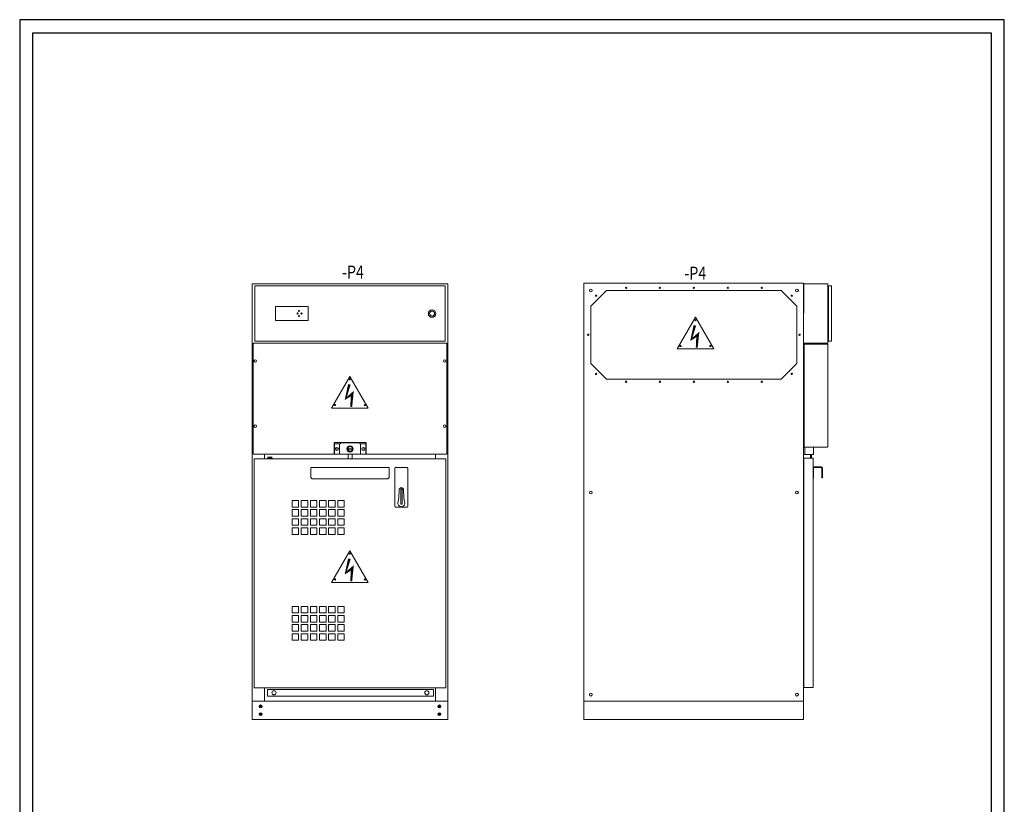
# Model space of a CAD drawing. Units: millimetres. Extents: x 0 to 63618, y 0 to 6242.
# Drawn here: x 12824 to 16598, y 3233 to 6242 of the extents above; entities that cross this region are included whole.
import ezdxf
from ezdxf.enums import TextEntityAlignment as Align

# ---------------------------------------------------------------- set-up
doc = ezdxf.new("R2010")
doc.units = ezdxf.units.MM
doc.header["$LTSCALE"] = 100
for name, color, linetype, lineweight in [('2DE_OBJ_Lamel-APP', 130, 'Continuous', 18), ('2DE_TXTNUM', 11, 'Continuous', 18), ('CP_THREAD', 33, 'Continuous', 18)]:
    doc.layers.add(name, color=color, linetype=linetype, lineweight=lineweight)
doc.styles.add('CP_ATTR', font='arial.ttf')
doc.styles.add('CP_ELATT', font='arial.ttf')

# ---------------------------------------------------------------- blocks, each defined once
blk = doc.blocks.new('2dlam_75-32380-07_763knz')
at = {"linetype": 'Continuous'}
for p, q in [((0, 70), (0, 1670)), ((0, 1670), (750, 1670)), ((10, 1662.6), (739.9, 1662.6)), ((10, 1633.5), (10, 1662.6)), ((739.9, 1662.6), (739.9, 1450.6)), ((750, 1670), (750, 70)), ((10, 1450.6), (10, 1633.5)), ((3.8, 1443.5), (3.8, 1017.2)), ((745.9, 1443.5), (3.8, 1443.5)), ((739.9, 1450.6), (10, 1450.6)), ((745.9, 1443.5), (745.9, 1017.2)), ((3.8, 1017.2), (314.2, 1017.2)), ((8, 999.5), (742, 999.5)), ((8, 121), (8, 999.5)), ((47, 999.5), (47, 1017.2)), ((59.5, 1005.3), (59.5, 1005.3)), ((59.5, 1005.3), (60.5, 1005.3)), ((76.6, 1005.3), (59.5, 1005.3)), ((59.5, 1001.3), (59.5, 1001.2)), ((60.5, 1001.3), (59.5, 1001.3)), ((59.5, 1001.2), (76.6, 1001.2)), ((60.5, 1001.3), (60.5, 1005.3)), ((60.5, 1005.3), (75.6, 1005.3)), ((60.5, 1001.3), (75.6, 1001.3)), ((75.6, 1005.3), (76.6, 1005.3)), ((75.6, 1005.3), (75.6, 1001.3)), ((76.6, 1001.3), (75.6, 1001.3)), ((76.6, 1005.3), (76.6, 1005.3)), ((76.6, 1001.2), (76.6, 1001.3)), ((436.7, 1017.2), (696.7, 1017.2)), ((697.9, 1017.2), (696.7, 1017.2)), ((700.7, 1017.2), (697.9, 1017.2)), ((745.9, 1017.2), (700.7, 1017.2)), ((703, 1017.2), (703, 999.5)), ((742, 999.5), (742, 121)), ((225, 966.5), (525, 966.5)), ((225, 962.5), (225, 966.5)), ((225, 962.5), (225, 940.5)), ((525, 966.5), (525, 962.5)), ((525, 940.5), (525, 962.5)), ((547.1, 941.3), (547.1, 963.3)), ((550.1, 966.3), (571.6, 966.3)), ((571.6, 966.3), (593.1, 966.3)), ((596.1, 963.3), (596.1, 941.3)), ((225, 940.5), (225, 927.5)), ((225, 927.5), (230, 922.5)), ((230, 922.5), (520, 922.5)), ((520, 922.5), (525, 927.5)), ((525, 927.5), (525, 940.5)), ((547.1, 838.3), (547.1, 941.3)), ((596.1, 941.3), (596.1, 838.3)), ((561.9, 851.6), (563.4, 880)), ((569.5, 881.7), (569.5, 825.7)), ((574.4, 825.7), (574.4, 881.7)), ((580.4, 880), (581.9, 851.6)), ((547.1, 816.3), (547.1, 838.3)), ((559.7, 834.9), (561.9, 851.6)), ((581.9, 851.6), (584.2, 834.9)), ((596.1, 838.3), (596.1, 816.3)), ((571.6, 813.3), (550.1, 813.3)), ((574.4, 825.7), (569.5, 825.7)), ((593.1, 813.3), (571.6, 813.3)), ((742, 121), (8, 121)), ((47, 70), (47, 121)), ((703, 121), (703, 70)), ((668, 70), (0, 70)), ((31.1, 50.3), (28.6, 48.6)), ((28.6, 48.6), (29.7, 47)), ((31.1, 53.9), (29.5, 52.8)), ((29.5, 52.8), (31.1, 50.3)), ((29.7, 47), (32.2, 48.6)), ((31.8, 48.3), (29.7, 47)), ((30.7, 50), (31.8, 48.3)), ((32.5, 51.8), (30.8, 50.7)), ((32.8, 51.4), (31.1, 53.9)), ((31.1, 53.9), (32.5, 51.8)), ((31.8, 48.3), (32.2, 48.6)), ((32.2, 48.6), (33.9, 46.1)), ((32.2, 48.6), (32.2, 48.6)), ((32.8, 51.4), (32.5, 51.8)), ((32.5, 48.2), (34.2, 49.3)), ((35.3, 53), (32.8, 51.4)), ((32.8, 51.4), (32.8, 51.4)), ((34.3, 50), (33.2, 51.7)), ((33.9, 49.7), (36.4, 51.4)), ((33.9, 49.7), (34.3, 50)), ((35.5, 47.2), (33.9, 49.7)), ((33.9, 49.7), (33.9, 49.7)), ((34.2, 49.3), (33.9, 49.7)), ((33.9, 46.1), (35.5, 47.2)), ((34.2, 49.3), (35.5, 47.2)), ((36.4, 51.4), (34.3, 50)), ((36.4, 51.4), (35.3, 53)), ((713.6, 51.4), (714.7, 53)), ((716.1, 49.7), (713.6, 51.4)), ((713.6, 51.4), (715.7, 50)), ((714.5, 47.2), (716.1, 49.7)), ((715.8, 49.3), (714.5, 47.2)), ((716.1, 46.1), (714.5, 47.2)), ((714.7, 53), (717.2, 51.4)), ((715.7, 50), (716.8, 51.7)), ((716.1, 49.7), (715.7, 50)), ((715.8, 49.3), (716.1, 49.7)), ((717.5, 48.2), (715.8, 49.3)), ((716.1, 49.7), (716.1, 49.7)), ((717.8, 48.6), (716.1, 46.1)), ((717.2, 51.4), (718.9, 53.9)), ((717.2, 51.4), (717.5, 51.8)), ((717.2, 51.4), (717.2, 51.4)), ((718.9, 53.9), (717.5, 51.8)), ((717.5, 51.8), (719.2, 50.7)), ((720.3, 47), (717.8, 48.6)), ((717.8, 48.6), (717.8, 48.6)), ((718.2, 48.3), (717.8, 48.6)), ((719.3, 50), (718.2, 48.3)), ((718.2, 48.3), (720.3, 47)), ((718.9, 53.9), (720.5, 52.8)), ((720.5, 52.8), (718.9, 50.3)), ((718.9, 50.3), (721.4, 48.6)), ((721.4, 48.6), (720.3, 47)), ((31.1, 20.3), (28.6, 18.6)), ((28.6, 18.6), (29.7, 17)), ((31.1, 23.9), (29.5, 22.8)), ((29.5, 22.8), (31.1, 20.3)), ((29.7, 17), (32.2, 18.6)), ((31.8, 18.3), (29.7, 17)), ((30.7, 20), (31.8, 18.3)), ((32.5, 21.8), (30.8, 20.7)), ((32.8, 21.4), (31.1, 23.9)), ((31.1, 23.9), (32.5, 21.8)), ((31.8, 18.3), (32.2, 18.6)), ((32.2, 18.6), (33.9, 16.1)), ((32.2, 18.6), (32.2, 18.6)), ((32.8, 21.4), (32.5, 21.8)), ((32.5, 18.2), (34.2, 19.3)), ((35.3, 23), (32.8, 21.4)), ((32.8, 21.4), (32.8, 21.4)), ((34.3, 20), (33.2, 21.7)), ((33.9, 19.7), (36.4, 21.4)), ((33.9, 19.7), (34.3, 20)), ((35.5, 17.2), (33.9, 19.7)), ((33.9, 19.7), (33.9, 19.7)), ((34.2, 19.3), (33.9, 19.7)), ((33.9, 16.1), (35.5, 17.2)), ((34.2, 19.3), (35.5, 17.2)), ((36.4, 21.4), (34.3, 20)), ((36.4, 21.4), (35.3, 23)), ((713.6, 21.4), (714.7, 23)), ((716.1, 19.7), (713.6, 21.4)), ((713.6, 21.4), (715.7, 20)), ((714.5, 17.2), (716.1, 19.7)), ((715.8, 19.3), (714.5, 17.2)), ((716.1, 16.1), (714.5, 17.2)), ((714.7, 23), (717.2, 21.4)), ((715.7, 20), (716.8, 21.7)), ((716.1, 19.7), (715.7, 20)), ((715.8, 19.3), (716.1, 19.7)), ((717.5, 18.2), (715.8, 19.3)), ((716.1, 19.7), (716.1, 19.7)), ((717.8, 18.6), (716.1, 16.1)), ((717.2, 21.4), (718.9, 23.9)), ((717.2, 21.4), (717.5, 21.8)), ((717.2, 21.4), (717.2, 21.4)), ((718.9, 23.9), (717.5, 21.8)), ((717.5, 21.8), (719.2, 20.7)), ((720.3, 17), (717.8, 18.6)), ((717.8, 18.6), (717.8, 18.6)), ((718.2, 18.3), (717.8, 18.6)), ((719.3, 20), (718.2, 18.3)), ((718.2, 18.3), (720.3, 17)), ((718.9, 23.9), (720.5, 22.8)), ((720.5, 22.8), (718.9, 20.3)), ((718.9, 20.3), (721.4, 18.6)), ((721.4, 18.6), (720.3, 17))]:
    blk.add_line(p, q, dxfattribs=at)
at = {"color": 3}
for p, q in [((90, 1530.6), (90, 1582.6)), ((91, 1583.6), (214, 1583.6)), ((215, 1582.6), (215, 1530.6)), ((214, 1529.6), (91, 1529.6))]:
    blk.add_line(p, q, dxfattribs=at)
at = {"color": 2}
for p, q in [((374.7, 1315.4), (304.7, 1194.2)), ((374.7, 1315.4), (444.7, 1194.2)), ((304.7, 1194.2), (444.7, 1194.2)), ((374.7, 646.8), (304.7, 525.6)), ((374.7, 646.8), (444.7, 525.6)), ((304.7, 525.6), (444.7, 525.6))]:
    blk.add_line(p, q, dxfattribs=at)
at = {"color": 140, "linetype": 'Continuous'}
for p, q in [((153, 839.5), (153, 814.5)), ((178, 839.5), (153, 839.5)), ((178, 814.5), (178, 839.5)), ((188, 839.5), (188, 814.5)), ((213, 839.5), (188, 839.5)), ((213, 814.5), (213, 839.5)), ((223, 839.5), (223, 814.5)), ((248, 839.5), (223, 839.5)), ((248, 814.5), (248, 839.5)), ((258, 839.5), (258, 814.5)), ((283, 839.5), (258, 839.5)), ((283, 814.5), (283, 839.5)), ((293, 839.5), (293, 814.5)), ((318, 839.5), (293, 839.5)), ((318, 814.5), (318, 839.5)), ((328, 839.5), (328, 814.5)), ((353, 839.5), (328, 839.5)), ((353, 814.5), (353, 839.5)), ((153, 814.5), (178, 814.5)), ((153, 804.5), (153, 779.5)), ((178, 804.5), (153, 804.5)), ((178, 779.5), (178, 804.5)), ((188, 814.5), (213, 814.5)), ((188, 804.5), (188, 779.5)), ((213, 804.5), (188, 804.5)), ((213, 779.5), (213, 804.5)), ((223, 814.5), (248, 814.5)), ((223, 804.5), (223, 779.5)), ((248, 804.5), (223, 804.5)), ((248, 779.5), (248, 804.5)), ((258, 814.5), (283, 814.5)), ((258, 804.5), (258, 779.5)), ((283, 804.5), (258, 804.5)), ((283, 779.5), (283, 804.5)), ((293, 814.5), (318, 814.5)), ((293, 804.5), (293, 779.5)), ((318, 804.5), (293, 804.5)), ((318, 779.5), (318, 804.5)), ((328, 814.5), (353, 814.5)), ((328, 804.5), (328, 779.5)), ((353, 804.5), (328, 804.5)), ((353, 779.5), (353, 804.5)), ((153, 779.5), (178, 779.5)), ((153, 769.5), (153, 744.5)), ((178, 769.5), (153, 769.5)), ((178, 744.5), (178, 769.5)), ((188, 779.5), (213, 779.5)), ((188, 769.5), (188, 744.5)), ((213, 769.5), (188, 769.5)), ((213, 744.5), (213, 769.5)), ((223, 779.5), (248, 779.5)), ((223, 769.5), (223, 744.5)), ((248, 769.5), (223, 769.5)), ((248, 744.5), (248, 769.5)), ((258, 779.5), (283, 779.5)), ((258, 769.5), (258, 744.5)), ((283, 769.5), (258, 769.5)), ((283, 744.5), (283, 769.5)), ((293, 779.5), (318, 779.5)), ((293, 769.5), (293, 744.5)), ((318, 769.5), (293, 769.5)), ((318, 744.5), (318, 769.5)), ((328, 779.5), (353, 779.5)), ((328, 769.5), (328, 744.5)), ((353, 769.5), (328, 769.5)), ((353, 744.5), (353, 769.5)), ((153, 744.5), (178, 744.5)), ((153, 734.5), (153, 709.5)), ((178, 734.5), (153, 734.5)), ((178, 709.5), (178, 734.5)), ((188, 744.5), (213, 744.5)), ((188, 734.5), (188, 709.5)), ((213, 734.5), (188, 734.5)), ((213, 709.5), (213, 734.5)), ((223, 744.5), (248, 744.5)), ((223, 734.5), (223, 709.5)), ((248, 734.5), (223, 734.5)), ((248, 709.5), (248, 734.5)), ((258, 744.5), (283, 744.5)), ((258, 734.5), (258, 709.5)), ((283, 734.5), (258, 734.5)), ((283, 709.5), (283, 734.5)), ((293, 744.5), (318, 744.5)), ((293, 734.5), (293, 709.5)), ((318, 734.5), (293, 734.5)), ((318, 709.5), (318, 734.5)), ((328, 744.5), (353, 744.5)), ((328, 734.5), (328, 709.5)), ((353, 734.5), (328, 734.5)), ((353, 709.5), (353, 734.5)), ((153, 709.5), (178, 709.5)), ((188, 709.5), (213, 709.5)), ((223, 709.5), (248, 709.5)), ((258, 709.5), (283, 709.5)), ((293, 709.5), (318, 709.5)), ((328, 709.5), (353, 709.5)), ((153, 433.5), (153, 408.5)), ((178, 433.5), (153, 433.5)), ((178, 408.5), (178, 433.5)), ((188, 433.5), (188, 408.5)), ((213, 433.5), (188, 433.5)), ((213, 408.5), (213, 433.5)), ((223, 433.5), (223, 408.5)), ((248, 433.5), (223, 433.5)), ((248, 408.5), (248, 433.5)), ((258, 433.5), (258, 408.5)), ((283, 433.5), (258, 433.5)), ((283, 408.5), (283, 433.5)), ((293, 433.5), (293, 408.5)), ((318, 433.5), (293, 433.5)), ((318, 408.5), (318, 433.5)), ((328, 433.5), (328, 408.5)), ((353, 433.5), (328, 433.5)), ((353, 408.5), (353, 433.5)), ((153, 408.5), (178, 408.5)), ((153, 398.5), (153, 373.5)), ((178, 398.5), (153, 398.5)), ((178, 373.5), (178, 398.5)), ((188, 408.5), (213, 408.5)), ((188, 398.5), (188, 373.5)), ((213, 398.5), (188, 398.5)), ((213, 373.5), (213, 398.5)), ((223, 408.5), (248, 408.5)), ((223, 398.5), (223, 373.5)), ((248, 398.5), (223, 398.5)), ((248, 373.5), (248, 398.5)), ((258, 408.5), (283, 408.5)), ((258, 398.5), (258, 373.5)), ((283, 398.5), (258, 398.5)), ((283, 373.5), (283, 398.5)), ((293, 408.5), (318, 408.5)), ((293, 398.5), (293, 373.5)), ((318, 398.5), (293, 398.5)), ((318, 373.5), (318, 398.5)), ((328, 408.5), (353, 408.5)), ((328, 398.5), (328, 373.5)), ((353, 398.5), (328, 398.5)), ((353, 373.5), (353, 398.5)), ((153, 373.5), (178, 373.5)), ((153, 363.5), (153, 338.5)), ((178, 363.5), (153, 363.5)), ((178, 338.5), (178, 363.5)), ((188, 373.5), (213, 373.5)), ((188, 363.5), (188, 338.5)), ((213, 363.5), (188, 363.5)), ((213, 338.5), (213, 363.5)), ((223, 373.5), (248, 373.5)), ((223, 363.5), (223, 338.5)), ((248, 363.5), (223, 363.5)), ((248, 338.5), (248, 363.5)), ((258, 373.5), (283, 373.5)), ((258, 363.5), (258, 338.5)), ((283, 363.5), (258, 363.5)), ((283, 338.5), (283, 363.5)), ((293, 373.5), (318, 373.5)), ((293, 363.5), (293, 338.5)), ((318, 363.5), (293, 363.5)), ((318, 338.5), (318, 363.5)), ((328, 373.5), (353, 373.5)), ((328, 363.5), (328, 338.5)), ((353, 363.5), (328, 363.5)), ((353, 338.5), (353, 363.5)), ((153, 338.5), (178, 338.5)), ((153, 328.5), (153, 303.5)), ((178, 328.5), (153, 328.5)), ((153, 303.5), (178, 303.5)), ((178, 303.5), (178, 328.5)), ((188, 338.5), (213, 338.5)), ((188, 328.5), (188, 303.5)), ((213, 328.5), (188, 328.5)), ((188, 303.5), (213, 303.5)), ((213, 303.5), (213, 328.5)), ((223, 338.5), (248, 338.5)), ((223, 328.5), (223, 303.5)), ((248, 328.5), (223, 328.5)), ((223, 303.5), (248, 303.5)), ((248, 303.5), (248, 328.5)), ((258, 338.5), (283, 338.5)), ((258, 328.5), (258, 303.5)), ((283, 328.5), (258, 328.5)), ((258, 303.5), (283, 303.5)), ((283, 303.5), (283, 328.5)), ((293, 338.5), (318, 338.5)), ((293, 328.5), (293, 303.5)), ((318, 328.5), (293, 328.5)), ((293, 303.5), (318, 303.5)), ((318, 303.5), (318, 328.5)), ((328, 338.5), (353, 338.5)), ((328, 328.5), (328, 303.5)), ((353, 328.5), (328, 328.5)), ((328, 303.5), (353, 303.5)), ((353, 303.5), (353, 328.5))]:
    blk.add_line(p, q, dxfattribs=at)
at = {"color": 30, "linetype": 'Continuous'}
for p, q in [((58.5, 89.5), (58.5, 114.5)), ((694.5, 114.5), (58.5, 114.5)), ((694.5, 89.5), (694.5, 114.5)), ((58.5, 89.5), (694.5, 89.5))]:
    blk.add_line(p, q, dxfattribs=at)
for p, q in [((0, 70), (0, 0)), ((750, 70), (668, 70)), ((750, 0), (750, 70)), ((0, 0), (750, 0))]:
    blk.add_line(p, q)
at = {"color": 2}
for points in [[(372.6, 1284.6, 10, 5, 0), (358.1, 1229.6, 5, 10, 0), (383.5, 1248.4, 10, 8, 0), (380.7, 1212.8, 20, 5, 0), (379.7, 1198.3, 10, 5, 0)], [(372.6, 616, 10, 5, 0), (358.1, 560.9, 5, 10, 0), (383.5, 579.8, 10, 8, 0), (380.7, 544.2, 20, 5, 0), (379.7, 529.7, 10, 5, 0)]]:
    blk.add_lwpolyline(points, format="xyseb", dxfattribs=at)
at = {"color": 1}
for centre in [(174, 1556.6), (179, 1566.6), (179, 1546.6)]:
    blk.add_circle(centre, 2, dxfattribs=at)
at = {"color": 3}
blk.add_circle((189, 1556.6), 2, dxfattribs=at)
at = {"linetype": 'Continuous'}
for centre, radius in [((689.8, 1556.5), 14.5), ((689.8, 1556.5), 9.5), ((11.7, 1374.7), 4.8), ((737.9, 1374.7), 4.8), ((11.7, 1124.7), 4.8), ((737.9, 1124.7), 4.8), ((32.5, 50), 5.5), ((717.5, 50), 5.5), ((32.5, 20), 5.5), ((717.5, 20), 5.5)]:
    blk.add_circle(centre, radius, dxfattribs=at)
at = {"color": 2}
for centre in [(374.7, 1304.3), (317.5, 1205.3), (432, 1205.3), (374.7, 635.7), (317.5, 536.7), (432, 536.7)]:
    blk.add_circle(centre, 2.1, dxfattribs=at)
at = {"color": 30, "linetype": 'Continuous'}
for centre in [(83.5, 102), (669.5, 102)]:
    blk.add_circle(centre, 8, dxfattribs=at)
at = {"color": 3}
for centre, start, end in [((91, 1582.6), 90, 180), ((214, 1582.6), 0, 90), ((91, 1530.6), 180, 270), ((214, 1530.6), 270, 0)]:
    blk.add_arc(centre, 1, start, end, dxfattribs=at)
at = {"linetype": 'Continuous'}
for centre, radius, start, end in [((550.1, 963.3), 3, 152.9302, 180), ((550.1, 963.3), 3, 118.9621, 152.9302), ((550.1, 963.3), 3, 90, 118.9621), ((593.1, 963.3), 3, 61.0379, 90), ((593.1, 963.3), 3, 26.9059, 61.0379), ((593.1, 963.3), 3, 0, 26.9059), ((571.9, 880), 8.5, 0, 180), ((571.9, 881.7), 2.45, 0, 180), ((571.9, 829.3), 13.5, 155.4231, 24.5769), ((550.1, 816.3), 3, 180, 270), ((593.1, 816.3), 3, 270, 0)]:
    blk.add_arc(centre, radius, start, end, dxfattribs=at)
at = {"layer": 'CP_THREAD', "linetype": 'Continuous'}
for p, q in [((314.2, 1017.2), (314.2, 1062)), ((314.2, 1062), (436.7, 1062)), ((333.7, 1057.2), (315.2, 1057.2)), ((315.2, 1057.2), (315.2, 1017.2)), ((333.7, 1057.2), (335.2, 1057.2)), ((335.2, 1057.2), (338.2, 1057.2)), ((335.2, 1057.2), (335.2, 1017.2)), ((338.2, 1057.2), (338.2, 1060.3)), ((338.2, 1060.3), (412.2, 1060.3)), ((412.2, 1060.3), (412.2, 1057.2)), ((415.2, 1057.2), (412.2, 1057.2)), ((415.2, 1057.2), (415.2, 1017.2)), ((416.7, 1057.2), (415.2, 1057.2)), ((416.7, 1057.2), (435.2, 1057.2)), ((435.2, 1057.2), (435.2, 1017.2)), ((436.7, 1062), (436.7, 1017.2)), ((369.7, 1038.2), (369.7, 1036.2)), ((380.7, 1038.2), (369.7, 1038.2)), ((369.7, 1036.2), (380.7, 1036.2)), ((380.7, 1036.2), (380.7, 1038.2)), ((315.2, 1017.2), (333.7, 1017.2)), ((335.2, 1017.2), (333.7, 1017.2)), ((338.2, 1017.2), (335.2, 1017.2)), ((338.2, 1017.2), (412.2, 1017.2)), ((367.4, 1017.2), (367.4, 1002.2)), ((382.9, 1002.2), (382.9, 1017.2)), ((412.2, 1017.2), (415.2, 1017.2)), ((415.2, 1017.2), (416.7, 1017.2)), ((435.2, 1017.2), (416.7, 1017.2))]:
    blk.add_line(p, q, dxfattribs=at)
for centre, radius in [((324.4, 1037.2), 6), ((324.4, 1037.2), 1), ((375.2, 1037.2), 12), ((375.2, 1037.2), 9), ((425.9, 1037.2), 6), ((425.9, 1037.2), 1)]:
    blk.add_circle(centre, radius, dxfattribs=at)
blk.add_arc((375.2, 1008.5), 10, 219.195, 320.805, dxfattribs=at)
at = {"linetype": 'ByBlock', "style": 'CP_ATTR', "flags": 9}
for tag in ['NAME', 'NUMBER', 'ARTICLE', 'PRODUCT-TYPE', 'ORDER-NO', 'PRODUCER', 'TEMPERATURE', 'VOLTAGE', 'POWER', 'CHARACTER', 'OTHER']:
    blk.add_attdef(tag, text='', height=0.00005, dxfattribs=at).set_placement((0.3, 0.3), align=Align.MIDDLE_LEFT)
at = {"layer": '2DE_TXTNUM', "linetype": 'ByBlock', "style": 'CP_ELATT', "width": 0.8, "flags": 8}
blk.add_attdef('TAG', text='', height=50, dxfattribs=at).set_placement((386.4, 1690.6), align=Align.CENTER)
blk = doc.blocks.new('Pdlam_75-32380-07_763knz')
at = {"linetype": 'Continuous'}
for p, q in [((0, 1632), (0, 1673)), ((0, 1673), (828, 1673)), ((828, 1673), (841.5, 1673)), ((841.5, 1665.4), (841.5, 1673)), ((841.5, 1665.4), (841.5, 70)), ((842, 1443.5), (842.5, 1670)), ((842.5, 1670), (934.5, 1670)), ((934.5, 1670), (934.5, 1443.5)), ((937.1, 1662.6), (937.1, 1661.6)), ((937.1, 1662.6), (948.4, 1662.6)), ((937.1, 1661.6), (937.1, 1628.4)), ((0, 1632), (0, 92)), ((26.5, 1585), (86.5, 1645)), ((756.5, 1645), (86.5, 1645)), ((756.5, 1645), (816.5, 1585)), ((937.1, 1628.4), (937.1, 1484.9)), ((26.5, 1585), (26.5, 1365)), ((816.5, 1365), (816.5, 1585)), ((937.1, 1484.9), (937.1, 1451.6)), ((934.5, 1443.5), (842, 1443.5)), ((932.5, 1438.5), (844, 1438.5)), ((844, 1438.5), (844, 1045.5)), ((896, 1438.5), (932.5, 1438.5)), ((934.2, 1438.5), (932.5, 1438.5)), ((932.5, 1438.5), (934.2, 1438.5)), ((934.5, 1437.5), (934.5, 1046.5)), ((937.1, 1450.6), (937.1, 1451.6)), ((948.4, 1450.6), (937.1, 1450.6)), ((86.5, 1305), (26.5, 1365)), ((816.5, 1365), (756.5, 1305)), ((86.5, 1305), (756.5, 1305)), ((844, 1045.5), (844, 1044.5)), ((844, 1044.5), (894, 1044.5)), ((846.5, 1044.5), (846.5, 1016.5)), ((879.5, 1044.5), (879.5, 1016.5)), ((894, 1044.5), (896, 1044.5)), ((932.5, 1044.5), (896, 1044.5)), ((846.5, 1016.5), (841.5, 1016.5)), ((843.5, 999.3), (843.5, 1001.3)), ((843.5, 1001.3), (846.5, 1001.3)), ((843.5, 122.8), (843.5, 999.3)), ((846.5, 1016.5), (875, 1016.5)), ((846.5, 1001.3), (878.5, 1001.3)), ((868.5, 1016.5), (868.5, 1001.3)), ((872.5, 1016.5), (872.5, 1001.3)), ((875, 1016.5), (879.5, 1016.5)), ((878.5, 1001.3), (878.5, 122.8)), ((880.5, 964.3), (880.5, 929.3)), ((882.5, 968.3), (910.5, 968.3)), ((882.5, 966.3), (910.5, 966.3)), ((912.5, 964.3), (912.5, 931.3)), ((914.5, 964.3), (914.5, 931.3)), ((842, 916.8), (841.5, 916.8)), ((842, 916.8), (843.5, 916.8)), ((880.5, 924.3), (878.5, 924.3)), ((880.5, 929.3), (880.5, 924.3)), ((912.5, 926.3), (912.5, 931.3)), ((914.5, 926.3), (912.5, 926.3)), ((914.5, 931.3), (914.5, 926.3)), ((841.5, 897.8), (842, 897.8)), ((843.5, 897.8), (842, 897.8)), ((842, 816.8), (841.5, 816.8)), ((841.5, 797.8), (842, 797.8)), ((842, 816.8), (843.5, 816.8)), ((843.5, 797.8), (842, 797.8)), ((842, 716.8), (841.5, 716.8)), ((841.5, 697.8), (842, 697.8)), ((842, 716.8), (843.5, 716.8)), ((843.5, 697.8), (842, 697.8)), ((842, 616.9), (841.5, 616.9)), ((842, 616.9), (842, 616.8)), ((842, 616.8), (843.5, 616.8)), ((841.5, 597.9), (842, 597.9)), ((843.5, 597.9), (842, 597.9)), ((842, 516.9), (841.5, 516.9)), ((841.5, 497.9), (842, 497.9)), ((842, 516.9), (842, 516.8)), ((842, 516.8), (843.5, 516.8)), ((843.5, 497.9), (842, 497.9)), ((842, 417), (841.5, 417)), ((842, 417), (842, 416.8)), ((842, 416.8), (843.5, 416.8)), ((841.5, 398), (842, 398)), ((843.5, 398), (842, 398)), ((878.5, 122.8), (843.5, 122.8)), ((0, 70), (0, 92)), ((817.2, 89.5), (815.8, 89.5)), ((841.5, 70), (0, 70))]:
    blk.add_line(p, q, dxfattribs=at)
for p, q in [((948.4, 1450.6), (948.4, 1662.6)), ((0, 70), (0, 0)), ((841.5, 70), (841.5, 0)), ((0, 0), (841.5, 0))]:
    blk.add_line(p, q)
at = {"color": 2}
for p, q in [((427.4, 1542.1), (357.4, 1420.8)), ((427.4, 1542.1), (497.4, 1420.8)), ((357.4, 1420.8), (497.4, 1420.8))]:
    blk.add_line(p, q, dxfattribs=at)
blk.add_lwpolyline([(425.3, 1511.2, 10, 5, 0), (410.8, 1456.2, 5, 10, 0), (436.2, 1475, 10, 8, 0), (433.4, 1439.4, 20, 5, 0), (432.4, 1425, 10, 5, 0)], format="xyseb", dxfattribs=at)
at = {"linetype": 'Continuous'}
for centre, radius in [((26.5, 1645), 5.55), ((46.5, 1625), 2.5), ((161.5, 1655), 2.5), ((291.5, 1655), 2.5), ((421.5, 1655), 2.5), ((551.5, 1655), 2.5), ((681.5, 1655), 2.5), ((796.5, 1625), 2.5), ((816.5, 1645), 5.55), ((16.5, 1475), 2.5), ((826.5, 1475), 2.5), ((46.5, 1325), 2.5), ((796.5, 1325), 2.5), ((161.5, 1295), 2.5), ((291.5, 1295), 2.5), ((421.5, 1295), 2.5), ((551.5, 1295), 2.5), ((681.5, 1295), 2.5), ((26.5, 870), 5.55), ((816.5, 870), 5.55), ((26.5, 95), 5.55), ((816.5, 95), 5.55)]:
    blk.add_circle(centre, radius, dxfattribs=at)
at = {"color": 2}
for centre in [(427.4, 1530.9), (370.1, 1431.9), (484.6, 1431.9)]:
    blk.add_circle(centre, 2.1, dxfattribs=at)
at = {"linetype": 'Continuous'}
for centre, radius, start, end in [((932.5, 1437.5), 2, 0, 30), ((932.5, 1046.5), 2, 270, 330), ((882.5, 964.3), 4, 90, 180), ((882.5, 964.3), 2, 90, 180), ((910.5, 964.3), 4, 0, 90), ((910.5, 964.3), 2, 0, 90)]:
    blk.add_arc(centre, radius, start, end, dxfattribs=at)
blk.add_ellipse((932.5, 1046.5), major_axis=(-2, 0), ratio=0.998, start_param=2.617994, end_param=3.141593, dxfattribs=at)
at = {"linetype": 'ByBlock', "style": 'CP_ATTR', "flags": 9}
for tag in ['NAME', 'NUMBER', 'ARTICLE', 'PRODUCT-TYPE', 'ORDER-NO', 'PRODUCER', 'TEMPERATURE', 'VOLTAGE', 'POWER', 'CHARACTER', 'OTHER']:
    blk.add_attdef(tag, text='', height=0.00005, dxfattribs=at).set_placement((0.6, 0.3), align=Align.MIDDLE_LEFT)
at = {"layer": '2DE_TXTNUM', "linetype": 'ByBlock', "style": 'CP_ELATT', "width": 0.8, "flags": 8}
blk.add_attdef('TAG', text='', height=50, dxfattribs=at).set_placement((427, 1686.2), align=Align.CENTER)

msp = doc.modelspace()

# ---------------------------------------------------------------- linework, layer by layer
for points in [[(12823.6, 0), (16598.1, 0), (16598.1, 6241.9), (12823.6, 6241.9)], [(12873.6, 6191.9), (16548.1, 6191.9), (16548.1, 50), (12873.6, 50)]]:
    msp.add_lwpolyline(points, close=True)

# ---------------------------------------------------------------- block references
at = {"layer": '2DE_OBJ_Lamel-APP'}
for name, p in [('2dlam_75-32380-07_763knz', (13714.8, 3558.5)), ('Pdlam_75-32380-07_763knz', (14986.6, 3558.5))]:
    msp.add_blockref(name, p, dxfattribs=at).add_auto_attribs({'TAG': '-P4'})

doc.saveas('drawing.dxf')
